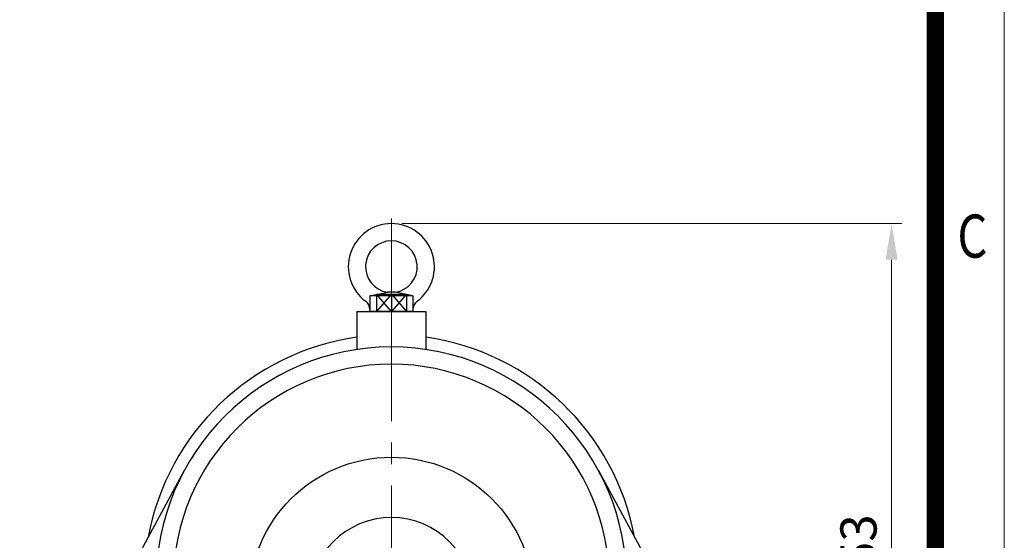
# Model space of a CAD drawing. Units: millimetres. Extents: x 1467 to 3247, y 30 to 2660.
# Drawn here: x 2676 to 3247, y 1390 to 1692 of the extents above; entities that cross this region are included whole.
import ezdxf
from ezdxf.enums import TextEntityAlignment as Align

# ---------------------------------------------------------------- set-up
doc = ezdxf.new("R2010")
doc.units = ezdxf.units.MM
doc.header["$LTSCALE"] = 10
doc.linetypes.add('AM_ISO08W050x2', pattern=[9, 6, -0.75, 1.5, -0.75])
doc.linetypes.add('CENTER2', pattern=[1.125, 0.75, -0.125, 0.125, -0.125])
doc.layers.get('0').update_dxf_attribs({"linetype": 'CONTINUOUS', "lineweight": 30})
doc.layers.get('DEFPOINTS').update_dxf_attribs({"linetype": 'CONTINUOUS'})
for name, color, linetype, lineweight in [('C', 1, 'CENTER2', 9), ('D', 7, 'CONTINUOUS', 9), ('O', 3, 'CONTINUOUS', 30)]:
    doc.layers.add(name, color=color, linetype=linetype, lineweight=lineweight)
doc.styles.add('ROMANS', font='romans.shx', dxfattribs={"width": 0.7, "height": 3.5, "bigfont": 'whgtxt.shx'})
doc.styles.get("Standard").update_dxf_attribs({"font": 'romans.shx', "width": 0.8, "bigfont": 'whgtxt.shx'})
doc.dimstyles.get("Standard").update_dxf_attribs({"dimtxt": 3.5, "dimasz": 3.5, "dimexe": 1, "dimexo": 1, "dimgap": 1, "dimtad": 1, "dimdec": 3, "dimdsep": 46, "dimtxsty": 'Standard', "dimcen": 0, "dimclrd": 256, "dimclre": 256, "dimclrt": 256, "dimadec": 3, "dimazin": 2, "dimtp": 0.1, "dimtm": 0.1, "dimtfac": 0.71, "dimtdec": 3, "dimtmove": 0, "dimatfit": 3, "dimfxl": 0, "dimlwd": -1, "dimlwe": -1, "dimarcsym": 0})

# ---------------------------------------------------------------- blocks, each defined once
blk = doc.blocks.new('HS_A4양식_S(297X210MM)')
blk.add_line((192, 277), (192, 14))
at = {"color": 0}
blk.add_line((196, 277), (196, 14), dxfattribs=at)
at = {"color": 3, "const_width": 1}
blk.add_lwpolyline([(22, 17.928), (192, 17.928), (192, 273), (21.5, 273)], dxfattribs=at)
at = {"style": 'ROMANS', "width": 0.8}
blk.add_text('C', height=2.5, dxfattribs=at).set_placement((194.146, 167.341), align=Align.MIDDLE)
blk = doc.blocks.new('*D124')
at = {"layer": 'D', "transparency": 16777216}
for p, q in [((2897.72, 1573.91), (3187.99, 1573.91)), ((3181.99, 1552.91), (3181.99, 1141.8)), ((3092.72, 1120.8), (3187.99, 1120.8))]:
    blk.add_line(p, q, dxfattribs=at)
for points in [[(3178.49, 1552.91), (3185.49, 1552.91), (3181.99, 1573.91)], [(3178.49, 1141.8), (3185.49, 1141.8), (3181.99, 1120.8)]]:
    blk.add_solid(points, dxfattribs=at)
at = {"layer": 'DEFPOINTS', "color": 0, "transparency": 16777216}
for p in [(2891.72, 1573.91), (3086.72, 1120.8), (3181.99, 1120.8)]:
    blk.add_point(p, dxfattribs=at)
at = {"layer": 'D', "transparency": 16777216, "insert": (3165.49, 1319.35), "char_height": 21, "attachment_point": 5, "rotation": 90}
blk.add_mtext('APPROX. 453', dxfattribs=at)
blk = doc.blocks.new('DSFSDF')
at = {"layer": 'C', "linetype": 'AM_ISO08W050x2'}
blk.add_line((2181.03, 2508.94), (2102.03, 2508.94), dxfattribs=at)
at = {"layer": 'O'}
for p, q in [((2128.16, 2521.44), (2127.03, 2521.44)), ((2127.03, 2513.86), (2127.03, 2521.44)), ((2136.03, 2521.44), (2128.16, 2521.44)), ((2136.03, 2496.44), (2136.03, 2521.44)), ((2136.03, 2521.44), (2138.21, 2511.21)), ((2127.03, 2504.01), (2127.03, 2513.86)), ((2138.21, 2506.66), (2138.21, 2511.21)), ((2127.03, 2496.44), (2127.03, 2504.01)), ((2136.03, 2496.44), (2138.21, 2506.66)), ((2128.16, 2496.44), (2127.03, 2496.44)), ((2136.03, 2496.44), (2128.16, 2496.44))]:
    blk.add_line(p, q, dxfattribs=at)
for centre, radius, start, end in [((2153.03, 2508.94), 25, 216.6392, 143.3608), ((2128.16, 2527.44), 6, 270, 323.3608), ((2153.03, 2508.94), 15, 188.7221, 171.2779), ((2128.16, 2490.44), 6, 36.6392, 90)]:
    blk.add_arc(centre, radius, start, end, dxfattribs=at)

msp = doc.modelspace()

# ---------------------------------------------------------------- linework, layer by layer
at = {"layer": 'C', "ltscale": 10}
msp.add_line((2891.7157, 1121.8027), (2891.7157, 1525.7571), dxfattribs=at)
at = {"layer": 'O'}
for p, q in [((2883.0223, 1532.9021), (2900.4012, 1532.9021)), ((2891.7117, 1532.9021), (2883.0223, 1522.9021)), ((2891.7117, 1522.9021), (2883.0223, 1532.9021)), ((2883.0223, 1532.9021), (2883.0223, 1522.9021)), ((2891.7117, 1532.9021), (2900.4012, 1522.9021)), ((2900.4012, 1532.9021), (2891.7117, 1522.9021)), ((2891.7117, 1532.9021), (2891.7117, 1522.9021)), ((2900.4012, 1532.9021), (2900.4012, 1522.9021)), ((2871.7157, 1522.9021), (2871.7157, 1500.8295)), ((2871.7157, 1522.9021), (2911.7157, 1522.9021)), ((2882.5222, 1522.9021), (2900.9012, 1522.9021)), ((2911.7157, 1522.9021), (2911.7157, 1500.8295)), ((2706.7157, 1310.8027), (2771.6796, 1430.7919)), ((3011.8113, 1430.6817), (3076.7157, 1310.8027))]:
    msp.add_line(p, q, dxfattribs=at)
msp.add_circle((2891.7157, 1355.8027), 82.5, dxfattribs=at)
at = {"layer": 'O', "extrusion": (0, 0, -1)}
msp.add_circle((-2891.7157, 1355.8027), 47.5, dxfattribs=at)
at = {"layer": 'O'}
for radius, start, end in [(143.5, 98.011556, 169.537977), (143.5, 10.462023, 81.988444), (136.5, 0, 180), (126.5, 0, 180)]:
    msp.add_arc((2891.7157, 1365.8027), radius, start, end, dxfattribs=at)

# ---------------------------------------------------------------- block references
at = {"layer": 'D', "lineweight": 0, "xscale": 10, "yscale": 10, "zscale": 10}
msp.add_blockref('HS_A4양식_S(297X210MM)', (1287.3862, -109.97), dxfattribs=at)
at = {"layer": 'D', "rotation": 90}
msp.add_blockref('DSFSDF', (5400.6519, -604.128), dxfattribs=at)

# ---------------------------------------------------------------- dimensions: what is measured, and where the dimension line sits
at = {"layer": 'D'}
dim = msp.add_linear_dim(base=(3181.9898, 1120.8027), p1=(2891.7157, 1573.9066), p2=(3086.7157, 1120.8027), angle=90, text='APPROX. <>', dimstyle='Standard', override={"dimscale": 6, "dimdec": 0}, dxfattribs=at)
dim.commit()
dim.dimension.update_dxf_attribs({"geometry": '*D124', "text_midpoint": (3181.9898, 1319.3524), "dimtype": 160})

doc.saveas('drawing.dxf')
